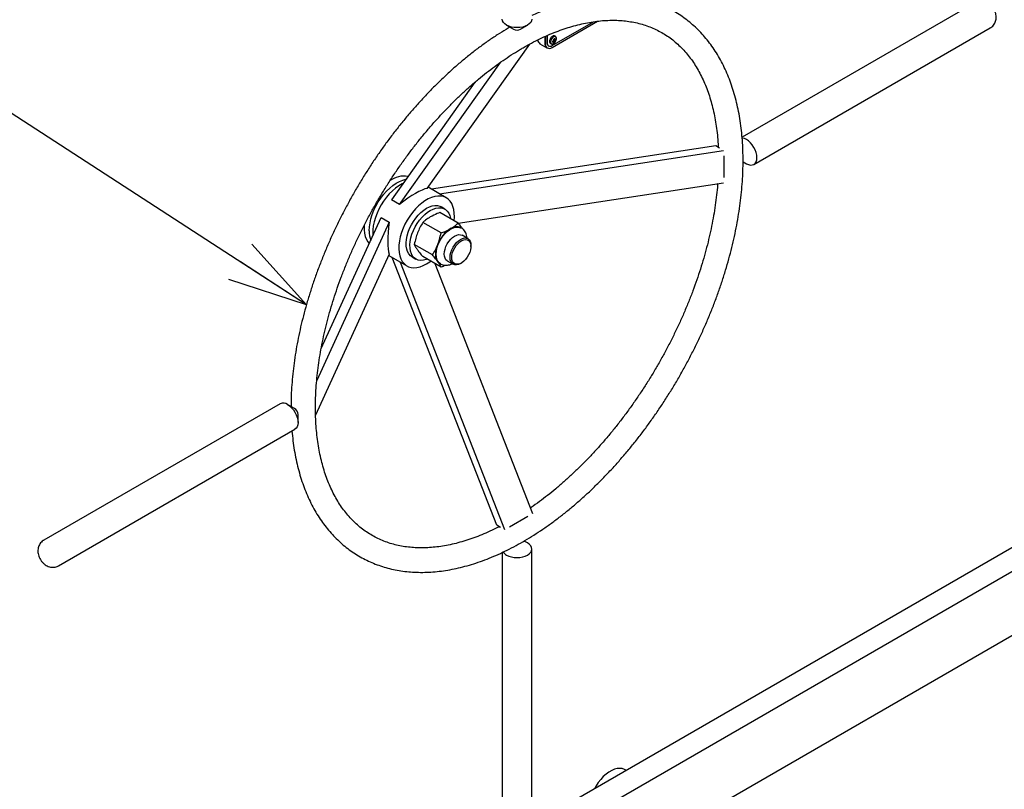
# Model space of a CAD drawing. Units: inches. Extents: x 0 to 34, y 0 to 22.
# Drawn here: x 5.7 to 8.1, y 12.9 to 14.7 of the extents above; entities that cross this region are included whole.
import ezdxf

# ---------------------------------------------------------------- set-up
doc = ezdxf.new("R2010")
doc.units = ezdxf.units.IN
doc.header["$MEASUREMENT"] = 0
doc.layers.add('OBJECT', color=6, linetype='Continuous')
doc.styles.get("Standard").update_dxf_attribs({"font": 'GOTHIC.TTF'})
doc.dimstyles.new('SLDDIMSTYLE0', dxfattribs={"dimtxt": 0, "dimasz": 0.1875, "dimexe": 0, "dimexo": 0.0625, "dimgap": 0, "dimtad": 0, "dimtih": 1, "dimtoh": 1, "dimdec": 0, "dimrnd": 1e-09, "dimzin": 0, "dimdsep": 46, "dimlunit": 5, "dimtxsty": 'Standard', "dimblk1": 'OPEN30', "dimblk2": 'OPEN30', "dimsah": 1, "dimcen": 0.09, "dimadec": 0, "dimazin": 0, "dimtfac": 0.1875, "dimtdec": 0, "dimtofl": 0, "dimtmove": 0, "dimatfit": 3, "dimldrblk": 'OPEN30', "dimfxl": 1, "dimfrac": 2, "dimtolj": 1, "dimtzin": 0, "dimarcsym": 0})

# ---------------------------------------------------------------- blocks, each defined once
blk = doc.blocks.new('_OPEN30')
at = {"color": 0, "linetype": 'ByBlock', "lineweight": -2}
for p, q in [((-1, 0.267949), (0, 0)), ((0, 0), (-1, -0.267949)), ((0, 0), (-1, 0))]:
    blk.add_line(p, q, dxfattribs=at)

msp = doc.modelspace()

# ---------------------------------------------------------------- linework, layer by layer
at = {"layer": 'OBJECT'}
for p, q in [((7.99283, 14.78256), (7.43641, 14.46135)), ((6.87516, 14.7283), (6.89173, 14.71873)), ((6.90831, 14.71873), (6.92489, 14.7283)), ((6.98339, 14.67532), (7.09156, 14.73776)), ((6.98405, 14.67972), (7.08246, 14.73653)), ((7.4645, 14.39638), (8.02798, 14.72166)), ((6.96615, 14.70107), (6.96615, 14.68527)), ((6.96681, 14.70136), (6.96681, 14.68489)), ((6.97096, 14.70316), (6.97096, 14.68728)), ((6.97162, 14.70345), (6.97162, 14.6869)), ((6.98761, 14.69485), (6.99059, 14.69356)), ((6.98768, 14.69436), (6.99243, 14.69235)), ((6.98775, 14.69536), (6.99024, 14.6942)), ((6.98792, 14.69316), (6.99117, 14.69103)), ((6.99138, 14.70169), (6.99013, 14.70241)), ((6.68599, 14.33923), (6.93055, 14.68334)), ((6.95443, 14.68411), (6.971, 14.67454)), ((6.971, 14.67454), (6.97167, 14.67416)), ((6.9746, 14.67923), (6.97526, 14.67885)), ((6.97987, 14.68463), (6.98111, 14.68391)), ((6.98478, 14.69022), (6.98703, 14.68865)), ((6.98515, 14.6906), (6.98776, 14.68866)), ((6.98561, 14.69078), (6.98973, 14.68767)), ((6.98677, 14.69117), (6.99024, 14.68942)), ((6.987, 14.68441), (6.98948, 14.68639)), ((6.98776, 14.69193), (6.99059, 14.6903)), ((6.6197, 14.30096), (6.86044, 14.6397)), ((6.79978, 14.5924), (6.60052, 14.31203)), ((7.37382, 14.44044), (6.69613, 14.33705)), ((7.38254, 14.43541), (7.37382, 14.44044)), ((6.71531, 14.32599), (7.39189, 14.4292)), ((7.393, 14.41664), (7.393, 14.36556)), ((7.43878, 14.40282), (7.44692, 14.39812)), ((6.73128, 14.31677), (6.68784, 14.34184)), ((6.75961, 14.25619), (7.39189, 14.35265)), ((6.6197, 14.30096), (6.60052, 14.31203)), ((6.72772, 14.29008), (6.71884, 14.29521)), ((6.75942, 14.25641), (6.71617, 14.28138)), ((6.59543, 14.25893), (6.42247, 13.88111)), ((6.43312, 13.95731), (6.57626, 14.27)), ((6.57626, 14.27), (6.59543, 14.25893)), ((6.71876, 14.23294), (6.6755, 14.25791)), ((6.78278, 14.21938), (6.76888, 14.22741)), ((6.69843, 14.18053), (6.65517, 14.2055)), ((6.79006, 14.20089), (6.79006, 14.20328)), ((6.59543, 14.18238), (6.41975, 13.7986)), ((6.5941, 14.17946), (6.63754, 14.15438)), ((6.71876, 14.1516), (6.6755, 14.17657)), ((6.85168, 13.53607), (6.60238, 14.17468)), ((6.62155, 14.16361), (6.87045, 13.52604)), ((6.64998, 14.17594), (6.65887, 14.17081)), ((6.70419, 14.16001), (6.93674, 13.56431)), ((6.73372, 14.16651), (6.74763, 14.15849)), ((6.76521, 14.16023), (6.76728, 14.16142)), ((6.33554, 13.82583), (5.77207, 13.50054)), ((6.36969, 13.81452), (6.35312, 13.82409)), ((6.37798, 13.78103), (6.37798, 13.80017)), ((5.80722, 13.43965), (6.3707, 13.76494)), ((6.93429, 12.82229), (8.40663, 13.67226)), ((4.93463, 11.61051), (8.45635, 13.64355)), ((6.92612, 13.5569), (6.88188, 13.53136)), ((6.8604, 13.53103), (6.85168, 13.53607)), ((6.92489, 13.49391), (6.91674, 13.49861)), ((6.93518, 12.82888), (6.93518, 13.47956)), ((6.86487, 13.47142), (6.86487, 12.82888)), ((8.2157, 13.35153), (7.32928, 12.83981)), ((7.1594, 12.95225), (7.1574, 12.9534))]:
    msp.add_line(p, q, dxfattribs=at)
at = {"layer": 'OBJECT', "flags": 128}
for points in [[(6.93518, 14.74265), (6.9345, 14.73869), (6.9325, 14.73488), (6.92925, 14.73137), (6.92488, 14.7283), (6.91956, 14.72577), (6.91348, 14.7239), (6.90688, 14.72274), (6.90002, 14.72235), (6.89316, 14.72274), (6.88657, 14.7239), (6.88049, 14.72577), (6.87516, 14.72829), (6.87079, 14.73137), (6.86754, 14.73488), (6.86554, 14.73869), (6.86487, 14.74265)], [(6.99342, 14.69321), (6.99386, 14.69559), (6.99362, 14.69837), (6.9925, 14.70034), (6.99062, 14.70122), (6.98826, 14.70092), (6.98573, 14.69946), (6.98337, 14.69704), (6.9815, 14.69399), (6.98037, 14.69072), (6.98014, 14.68767), (6.98083, 14.68526), (6.98236, 14.68381), (6.98451, 14.68351), (6.987, 14.68441), (6.987, 14.68441)], [(6.9877, 14.69446), (6.98772, 14.69461), (6.98775, 14.69479)], [(6.97096, 14.68728), (6.97119, 14.68462), (6.9719, 14.68233), (6.97305, 14.68051), (6.9746, 14.67923), (6.9746, 14.67923)], [(6.98527, 14.69051), (6.98542, 14.69062), (6.98554, 14.69072)], [(7.44693, 14.39812), (7.45178, 14.39587), (7.45644, 14.39481), (7.46074, 14.39498), (7.4645, 14.39638), (7.4676, 14.39894), (7.46989, 14.40258), (7.47131, 14.40715), (7.47179, 14.41247), (7.47131, 14.41835), (7.46989, 14.42455), (7.4676, 14.43084), (7.4645, 14.43697), (7.46074, 14.44272), (7.45644, 14.44785), (7.45178, 14.45218), (7.44693, 14.45553), (7.44208, 14.45778), (7.43741, 14.45884), (7.4365, 14.4589)], [(6.54769, 14.23796), (6.54815, 14.24729), (6.54954, 14.25702), (6.55183, 14.26701), (6.555, 14.27714), (6.55899, 14.28726), (6.56376, 14.29722), (6.56923, 14.30688), (6.57533, 14.31612), (6.58197, 14.3248), (6.58906, 14.33279), (6.5965, 14.33999), (6.60419, 14.3463), (6.61201, 14.35162), (6.61986, 14.35588), (6.62763, 14.35903), (6.63521, 14.36101), (6.63535, 14.36104)], [(6.62836, 14.3512), (6.62619, 14.35013), (6.61834, 14.3456), (6.61054, 14.34002), (6.6029, 14.33349), (6.59554, 14.32608), (6.58855, 14.3179), (6.58204, 14.30908), (6.57609, 14.29972), (6.57079, 14.28997), (6.56621, 14.27996), (6.56242, 14.26982), (6.55946, 14.25971), (6.55739, 14.24977), (6.55623, 14.24013), (6.556, 14.23093), (6.55625, 14.2263)], [(6.74995, 14.26188), (6.74997, 14.26212), (6.75067, 14.27156), (6.75044, 14.28049), (6.74928, 14.28879), (6.74721, 14.29634), (6.74426, 14.30304), (6.74047, 14.3088), (6.73589, 14.31352), (6.73059, 14.31715), (6.72464, 14.31964), (6.71812, 14.32095), (6.71113, 14.32106), (6.70377, 14.31996), (6.69614, 14.31769), (6.68834, 14.31426), (6.68048, 14.30972), (6.67268, 14.30415), (6.66505, 14.29761), (6.65769, 14.2902), (6.6507, 14.28203), (6.64419, 14.2732), (6.63824, 14.26384), (6.63293, 14.25409), (6.62836, 14.24408), (6.62456, 14.23395), (6.62161, 14.22384), (6.61954, 14.21389), (6.61838, 14.20425), (6.61815, 14.19505), (6.61885, 14.18642), (6.62046, 14.17848), (6.62298, 14.17134), (6.62636, 14.1651), (6.63055, 14.15985), (6.6355, 14.15567), (6.64113, 14.1526), (6.64738, 14.1507), (6.65414, 14.14999), (6.66133, 14.15049), (6.66884, 14.15218), (6.67657, 14.15503), (6.68441, 14.15902), (6.68441, 14.15902)], [(6.68441, 14.2918), (6.69119, 14.29516), (6.69783, 14.29737), (6.70421, 14.29837), (6.71021, 14.29815), (6.71571, 14.29671), (6.71884, 14.29521)], [(6.64998, 14.17594), (6.64604, 14.17881), (6.64224, 14.18312), (6.63926, 14.18845), (6.63717, 14.1947), (6.63599, 14.20174), (6.63575, 14.20944), (6.63646, 14.21766), (6.6381, 14.22621), (6.64065, 14.23496), (6.64404, 14.24371), (6.64823, 14.25231), (6.65311, 14.26058), (6.65861, 14.26836), (6.66461, 14.27551), (6.67099, 14.28187), (6.67763, 14.28734), (6.68441, 14.2918)], [(6.68587, 14.17059), (6.68317, 14.1696), (6.67664, 14.168), (6.67043, 14.1676), (6.66467, 14.16843), (6.65947, 14.17047), (6.65492, 14.17368), (6.65113, 14.17799), (6.64815, 14.18332), (6.64605, 14.18957), (6.64487, 14.19661), (6.64463, 14.20432), (6.64534, 14.21253), (6.64699, 14.22109), (6.64953, 14.22983), (6.65293, 14.23858), (6.65711, 14.24718), (6.66199, 14.25545), (6.66749, 14.26323), (6.67349, 14.27038), (6.67987, 14.27675), (6.68652, 14.28221), (6.69329, 14.28667)], [(6.69329, 14.28667), (6.70007, 14.29004), (6.70671, 14.29224), (6.7131, 14.29324), (6.7191, 14.29302), (6.72459, 14.29159), (6.72948, 14.28896), (6.73366, 14.28519), (6.73706, 14.28036), (6.7396, 14.27455), (6.74124, 14.26789), (6.74141, 14.26681)], [(6.53543, 14.2508), (6.53537, 14.24974), (6.53537, 14.24067), (6.5363, 14.2322), (6.53815, 14.22445), (6.54088, 14.21753), (6.54447, 14.21153), (6.54772, 14.20766)], [(6.71783, 14.15976), (6.71451, 14.1621), (6.71138, 14.16582), (6.70909, 14.17054), (6.70768, 14.17613), (6.70721, 14.18244), (6.70768, 14.18929), (6.70909, 14.1965), (6.71138, 14.20388), (6.71451, 14.21121), (6.71838, 14.2183), (6.7229, 14.22496), (6.72792, 14.23101), (6.73333, 14.23627), (6.73897, 14.24061), (6.74469, 14.24392), (6.75033, 14.24608), (6.75574, 14.24706), (6.76076, 14.24682), (6.76528, 14.24537), (6.76672, 14.24458)], [(6.73372, 14.16651), (6.73372, 14.16651), (6.73063, 14.16908), (6.72833, 14.17272), (6.72692, 14.17728), (6.72644, 14.18261), (6.72692, 14.18848), (6.72833, 14.19469), (6.73063, 14.20098), (6.73372, 14.20711), (6.73749, 14.21285), (6.74179, 14.21799), (6.74645, 14.22231), (6.7513, 14.22567), (6.75615, 14.22791), (6.76081, 14.22897), (6.76511, 14.2288), (6.76888, 14.22741)], [(6.71113, 14.1646), (6.70909, 14.16819), (6.70761, 14.17238), (6.70671, 14.17708), (6.70641, 14.18221), (6.70671, 14.18769), (6.70761, 14.19343), (6.70909, 14.19932), (6.71113, 14.20527)], [(6.74034, 14.17458), (6.74082, 14.18046), (6.74224, 14.18666), (6.74453, 14.19295), (6.74762, 14.19908), (6.75139, 14.20483), (6.75569, 14.20996), (6.76035, 14.21429), (6.7652, 14.21764), (6.77005, 14.21989), (6.77472, 14.22095), (6.77901, 14.22077), (6.78278, 14.21938), (6.78587, 14.21681), (6.78817, 14.21318), (6.78958, 14.20861), (6.79006, 14.20328), (6.79006, 14.20328)], [(6.74449, 14.17458), (6.74495, 14.18015), (6.74633, 14.18602), (6.74857, 14.19197), (6.75157, 14.19775), (6.75522, 14.20311), (6.75936, 14.20784), (6.76382, 14.21176), (6.76843, 14.21468), (6.77299, 14.21651), (6.77731, 14.21716), (6.78122, 14.2166), (6.78457, 14.21486), (6.7872, 14.21201), (6.78902, 14.20817), (6.78995, 14.20349), (6.78995, 14.19816), (6.78902, 14.19241), (6.7872, 14.18647), (6.78457, 14.18058), (6.78122, 14.17498), (6.77731, 14.1699), (6.77299, 14.16556), (6.76843, 14.16212), (6.76382, 14.15973), (6.75936, 14.15849), (6.75522, 14.15845), (6.75157, 14.1596), (6.74857, 14.16191), (6.74633, 14.16527), (6.74495, 14.16955), (6.74449, 14.17458)], [(6.68441, 14.15902), (6.69225, 14.16409), (6.6944, 14.16566)], [(6.71669, 14.15943), (6.71369, 14.16165), (6.71113, 14.1646)], [(6.76521, 14.16023), (6.7652, 14.16023), (6.76035, 14.15798), (6.75569, 14.15692), (6.75139, 14.15709), (6.74762, 14.15849), (6.74453, 14.16105), (6.74224, 14.16469), (6.74082, 14.16926), (6.74034, 14.17458)], [(6.35312, 13.82409), (6.35797, 13.82074), (6.36263, 13.81641), (6.36693, 13.81128), (6.3707, 13.80553), (6.37379, 13.7994), (6.37609, 13.79311), (6.3775, 13.78691), (6.37798, 13.78103), (6.3775, 13.77571), (6.37609, 13.77114), (6.37379, 13.7675), (6.3707, 13.76494), (6.3707, 13.76494)], [(6.87516, 13.46521), (6.88049, 13.46268), (6.88657, 13.46081), (6.89316, 13.45965), (6.90002, 13.45926), (6.90688, 13.45965), (6.91348, 13.46081), (6.91956, 13.46268), (6.92488, 13.46521), (6.92925, 13.46828), (6.9325, 13.47179), (6.9345, 13.4756), (6.93518, 13.47956), (6.9345, 13.48352), (6.9325, 13.48733), (6.92925, 13.49083), (6.92489, 13.49391)], [(7.1574, 12.9534), (7.15619, 12.95405), (7.15093, 12.95596), (7.14513, 12.95669), (7.13891, 12.95622), (7.13237, 12.95457), (7.12565, 12.95176), (7.11887, 12.94784), (7.11214, 12.9429), (7.10561, 12.93701), (7.09938, 12.9303), (7.09359, 12.92288), (7.08832, 12.9149), (7.08519, 12.9094)]]:
    msp.add_lwpolyline(points, dxfattribs=at)
at = {"layer": 'OBJECT'}
for centre, radius, start, end in [((6.90002, 14.73398), 0.01736, 241.48466, 298.51534), ((6.96035, 14.69303), 0.0107, 179.39145, 236.44253), ((6.99117, 14.69142), 0.00522, 105.94123, 134.05339), ((6.96425, 14.68966), 0.02393, 7.74391, 13.32047), ((6.96424, 14.69749), 0.02417, 346.69013, 349.00269), ((6.97809, 14.69751), 0.01593, 315.68648, 344.3189), ((6.97138, 14.69112), 0.0191, 9.27777, 16.17713), ((6.97495, 14.68538), 0.01765, 27.62816, 29.97678), ((6.98893, 14.70521), 0.01177, 278.10344, 280.97303), ((6.98473, 14.70158), 0.0102, 309.09551, 318.9641), ((6.98735, 14.69361), 0.00524, 345.99276, 14.00724), ((6.9773, 14.68385), 0.01124, 172.74531, 235.93827), ((6.97692, 14.68325), 0.01024, 170.77981, 309.20944), ((6.9792, 14.68567), 0.00768, 170.78392, 309.20532), ((6.98988, 14.68923), 0.0052, 165.89389, 194.10611), ((6.97808, 14.7131), 0.02359, 286.63724, 292.29416), ((6.9803, 14.70648), 0.01907, 283.78004, 290.69187), ((6.97209, 14.70849), 0.0228, 310.95807, 313.41048), ((6.98704, 14.70425), 0.01561, 269.97752, 272.63258), ((6.97786, 14.68973), 0.01023, 341.04551, 350.89052), ((6.9861, 14.69143), 0.00522, 285.95853, 314.03609), ((6.9735, 14.68306), 0.01532, 19.25651, 21.46446), ((6.98087, 14.69119), 0.00953, 338.3727, 349.33767), ((6.974, 14.69641), 0.01768, 336.71762, 339.76424), ((6.97661, 14.70193), 0.01819, 320.24262, 323.19856), ((6.98491, 14.6983), 0.00959, 310.72288, 321.62584), ((6.63119, 14.31188), 0.05675, 80.83261, 127.27849), ((6.75627, 14.22263), 0.02526, 66.52294, 125.4126), ((6.61498, 14.23689), 0.0673, 179.08647, 198.69376), ((6.78286, 14.17884), 0.07644, 122.63684, 159.77254), ((6.34282, 13.80971), 0.01768, 54.37912, 114.30875), ((6.3603, 13.79952), 0.0177, 2.07892, 57.92108), ((6.88558, 13.48493), 0.0223, 213.75144, 242.15002)]:
    msp.add_arc(centre, radius, start, end, dxfattribs=at)
for major_axis, ratio, start_param, end_param in [((0.07543, 0.06439), 0.2157392, 0.3380416, 1.3852391), ((0.01804, 0.09752), 0.2156984, 1.7562195, 2.803417)]:
    msp.add_ellipse((6.61943, 14.27308), major_axis=major_axis, ratio=ratio, start_param=start_param, end_param=end_param, dxfattribs=at)
for points, knots in [([(6.36342, 13.76073), (6.36417, 13.75299), (6.36566, 13.73747), (6.36899, 13.71489), (6.37312, 13.69285), (6.37811, 13.67147), (6.38395, 13.65077), (6.39063, 13.63078), (6.39813, 13.61156), (6.40645, 13.59312), (6.41556, 13.57552), (6.42545, 13.55877), (6.4361, 13.54291), (6.44749, 13.52797), (6.45958, 13.51397), (6.47236, 13.50093), (6.4858, 13.48887), (6.49986, 13.47779), (6.51454, 13.46772), (6.5298, 13.45867), (6.54563, 13.45063), (6.56199, 13.44363), (6.57887, 13.43767), (6.59624, 13.43276), (6.61409, 13.42891), (6.63238, 13.42612), (6.65111, 13.4244), (6.67022, 13.42376), (6.68972, 13.4242), (6.70955, 13.42573), (6.72968, 13.42835), (6.75009, 13.43205), (6.77074, 13.43684), (6.79158, 13.4427), (6.8126, 13.44962), (6.83373, 13.45759), (6.85496, 13.46659), (6.87625, 13.47662), (6.89756, 13.48764), (6.91885, 13.49964), (6.9401, 13.5126), (6.96127, 13.52649), (6.98233, 13.54129), (7.00325, 13.55698), (7.02399, 13.57352), (7.04453, 13.59089), (7.06484, 13.60907), (7.08488, 13.62802), (7.10463, 13.64771), (7.12405, 13.66812), (7.14313, 13.6892), (7.16182, 13.71094), (7.18011, 13.73328), (7.19797, 13.75621), (7.21536, 13.77968), (7.23227, 13.80366), (7.24867, 13.8281), (7.26453, 13.85299), (7.27983, 13.87826), (7.29455, 13.9039), (7.30866, 13.92985), (7.32215, 13.95608), (7.33498, 13.98255), (7.34715, 14.00922), (7.35863, 14.03605), (7.36941, 14.06299), (7.37947, 14.09001), (7.38879, 14.11707), (7.39735, 14.14413), (7.40515, 14.17114), (7.41217, 14.19806), (7.41839, 14.22486), (7.42381, 14.2515), (7.42842, 14.27793), (7.4322, 14.30411), (7.43516, 14.33001), (7.43727, 14.35559), (7.43855, 14.3808), (7.43897, 14.40561), (7.43854, 14.42999), (7.43725, 14.45388), (7.4351, 14.47726), (7.4321, 14.50009), (7.42824, 14.52232), (7.42352, 14.54392), (7.41796, 14.56485), (7.41155, 14.58507), (7.40432, 14.60454), (7.39626, 14.62324), (7.38741, 14.64112), (7.37777, 14.65815), (7.36736, 14.6743), (7.35621, 14.68954), (7.34435, 14.70385), (7.33179, 14.71721), (7.31857, 14.72959), (7.3047, 14.74099), (7.29022, 14.75139), (7.27515, 14.76078), (7.2595, 14.76914), (7.24331, 14.77648), (7.2266, 14.78278), (7.20938, 14.78804), (7.19169, 14.79224), (7.17354, 14.79537), (7.15496, 14.79744), (7.13596, 14.79843), (7.11659, 14.79835), (7.09687, 14.79717), (7.07682, 14.79491), (7.0565, 14.79155), (7.03593, 14.78712), (7.01514, 14.78161), (6.99418, 14.77504), (6.97308, 14.76739), (6.9534, 14.75942), (6.94075, 14.75355), (6.93518, 14.75096)], [0, 0, 0, 0, 0.008798, 0.0176218, 0.0264414, 0.0352545, 0.0440577, 0.0528477, 0.0616203, 0.070372, 0.0790984, 0.0877961, 0.096462, 0.1050943, 0.1136925, 0.1222572, 0.1307917, 0.1392999, 0.1477877, 0.1562627, 0.1647321, 0.1732027, 0.1816807, 0.190175, 0.198691, 0.2072339, 0.2158076, 0.2244135, 0.2330531, 0.2417238, 0.2504241, 0.2591506, 0.2679001, 0.2766684, 0.2854522, 0.2942476, 0.3030514, 0.3118611, 0.3206741, 0.3294892, 0.3383034, 0.3471166, 0.3559277, 0.3647362, 0.3735412, 0.3823432, 0.3911416, 0.3999372, 0.4087296, 0.4175185, 0.4263052, 0.4350888, 0.4438705, 0.4526501, 0.4614278, 0.4702041, 0.4789793, 0.487754, 0.4965279, 0.5053018, 0.5140757, 0.5228502, 0.5316252, 0.5404011, 0.5491786, 0.5579574, 0.5667381, 0.5755216, 0.5843072, 0.5930956, 0.6018873, 0.6106825, 0.6194809, 0.6282836, 0.6370896, 0.6458999, 0.6547137, 0.6635314, 0.672352, 0.6811757, 0.6900011, 0.6988271, 0.7076516, 0.716473, 0.7252886, 0.7340954, 0.7428898, 0.7516688, 0.7604277, 0.7691626, 0.7778703, 0.7865467, 0.7951904, 0.8037993, 0.8123749, 0.8209186, 0.8294349, 0.8379287, 0.846407, 0.8548777, 0.8633468, 0.8718214, 0.8803097, 0.8888177, 0.8973514, 0.9059148, 0.9145106, 0.9231391, 0.9317996, 0.9404904, 0.9492088, 0.9579513, 0.9667143, 0.9754932, 0.9842853, 0.9930866, 1, 1, 1, 1]), ([(8.02791, 14.72179), (8.0285, 14.72208), (8.03074, 14.7232), (8.03397, 14.72614), (8.03738, 14.73032), (8.03985, 14.735), (8.04146, 14.74001), (8.04221, 14.7453), (8.0421, 14.75084), (8.04108, 14.7566), (8.03911, 14.76244), (8.03619, 14.76815), (8.03234, 14.77354), (8.02779, 14.77815), (8.02278, 14.78178), (8.0176, 14.78434), (8.01223, 14.78588), (8.00678, 14.78642), (8.00141, 14.7859), (7.99669, 14.78463), (7.99405, 14.7831), (7.99296, 14.78247)], [0, 0, 0, 0, 0.0189842, 0.0731208, 0.1252766, 0.1763182, 0.2271971, 0.2789434, 0.3326514, 0.3891423, 0.4483782, 0.5093268, 0.5719384, 0.6371121, 0.6956572, 0.7518544, 0.8060191, 0.8589581, 0.9112842, 0.9633427, 1, 1, 1, 1]), ([(6.91453, 14.67449), (6.91797, 14.67645), (6.92797, 14.68214), (6.94447, 14.69085), (6.96398, 14.70028), (6.98335, 14.70871), (7.00255, 14.71617), (7.02155, 14.72262), (7.04031, 14.72807), (7.05881, 14.73251), (7.07701, 14.73595), (7.09489, 14.73838), (7.11244, 14.73979), (7.12962, 14.7402), (7.14642, 14.73959), (7.16283, 14.73798), (7.17881, 14.73534), (7.19436, 14.73168), (7.20946, 14.727), (7.22409, 14.72129), (7.23822, 14.71455), (7.25181, 14.70678), (7.26484, 14.698), (7.27726, 14.68822), (7.28905, 14.67746), (7.30018, 14.66576), (7.31064, 14.65315), (7.3204, 14.63965), (7.32946, 14.62529), (7.33781, 14.61009), (7.34545, 14.59407), (7.35236, 14.57727), (7.35854, 14.55969), (7.36397, 14.54137), (7.36866, 14.52233), (7.37258, 14.50259), (7.37575, 14.4822), (7.37807, 14.46112), (7.37936, 14.44605), (7.37965, 14.43785), (7.37968, 14.43706)], [0, 0, 0, 0, 0.0140692, 0.0408788, 0.0676812, 0.0944835, 0.1212856, 0.1480956, 0.1749214, 0.2017734, 0.2286639, 0.255608, 0.2826198, 0.3097208, 0.3369301, 0.3642666, 0.3917478, 0.4193861, 0.4471859, 0.4751407, 0.5032266, 0.5314066, 0.5596295, 0.5878242, 0.6159344, 0.6439224, 0.6717601, 0.6994395, 0.7269621, 0.7543399, 0.781591, 0.8087327, 0.8357858, 0.8627696, 0.8896992, 0.9165898, 0.9434532, 0.9702998, 0.9971367, 1, 1, 1, 1]), ([(6.88316, 14.72368), (6.88015, 14.72192), (6.87005, 14.71601), (6.8529, 14.70524), (6.83176, 14.69107), (6.81075, 14.67597), (6.78988, 14.66001), (6.7692, 14.64319), (6.74874, 14.62555), (6.72851, 14.60712), (6.70857, 14.58792), (6.68892, 14.568), (6.6696, 14.54736), (6.65065, 14.52606), (6.63209, 14.50413), (6.61393, 14.48159), (6.59623, 14.45848), (6.57899, 14.43484), (6.56224, 14.41071), (6.54602, 14.38612), (6.53034, 14.3611), (6.51522, 14.3357), (6.5007, 14.30996), (6.48679, 14.28391), (6.47351, 14.2576), (6.46089, 14.23106), (6.44894, 14.20433), (6.43769, 14.17746), (6.42714, 14.15049), (6.41733, 14.12345), (6.40825, 14.09639), (6.39994, 14.06935), (6.39239, 14.04236), (6.38563, 14.01547), (6.37966, 13.98872), (6.37451, 13.96215), (6.37017, 13.93579), (6.36665, 13.9097), (6.36396, 13.8839), (6.36216, 13.85845), (6.3612, 13.83693), (6.3612, 13.82408), (6.3612, 13.81943)], [0, 0, 0, 0, 0.0109036, 0.0366172, 0.0623256, 0.088027, 0.1137213, 0.1394047, 0.1650794, 0.1907441, 0.216399, 0.2420461, 0.2676834, 0.2933132, 0.3189365, 0.3445523, 0.3701624, 0.3957683, 0.4213703, 0.4469701, 0.472566, 0.498162, 0.5237579, 0.5493531, 0.5749513, 0.6005506, 0.6261544, 0.6517616, 0.6773737, 0.7029921, 0.7286172, 0.7542492, 0.7798908, 0.8055419, 0.831203, 0.8568742, 0.8825566, 0.9082505, 0.9339559, 0.9596718, 0.985398, 1, 1, 1, 1]), ([(6.97934, 14.69668), (6.97885, 14.6957), (6.97782, 14.69367), (6.97722, 14.69046), (6.97748, 14.68768), (6.97843, 14.68562), (6.9795, 14.68498), (6.97993, 14.68472)], [0, 0, 0, 0, 0.2117795, 0.4365521, 0.665271, 0.8648959, 1, 1, 1, 1]), ([(6.99014, 14.70227), (6.98963, 14.70255), (6.98846, 14.70319), (6.98621, 14.70291), (6.98375, 14.70179), (6.98141, 14.69968), (6.97985, 14.69783), (6.97937, 14.69673), (6.97934, 14.69668)], [0, 0, 0, 0, 0.1524586, 0.3480939, 0.552842, 0.770063, 0.9889352, 1, 1, 1, 1]), ([(6.99324, 14.69286), (6.99335, 14.69315), (6.99388, 14.6945), (6.99402, 14.69694), (6.99345, 14.6995), (6.99243, 14.70116), (6.99157, 14.70149), (6.99138, 14.70156)], [0, 0, 0, 0, 0.0789358, 0.3742337, 0.6755321, 0.9304938, 1, 1, 1, 1]), ([(6.85753, 13.53269), (6.8567, 13.53224), (6.84933, 13.52833), (6.83551, 13.52187), (6.81614, 13.51338), (6.79694, 13.50597), (6.77795, 13.49953), (6.75919, 13.4941), (6.74071, 13.48968), (6.72251, 13.48627), (6.70463, 13.48386), (6.68709, 13.48247), (6.66992, 13.48208), (6.65313, 13.48271), (6.63673, 13.48435), (6.62075, 13.48701), (6.60521, 13.49069), (6.59012, 13.49539), (6.5755, 13.50113), (6.56139, 13.50789), (6.54781, 13.51568), (6.5348, 13.52449), (6.52239, 13.53429), (6.51061, 13.54507), (6.49949, 13.55679), (6.48906, 13.56942), (6.47931, 13.58294), (6.47026, 13.59732), (6.46192, 13.61254), (6.4543, 13.62857), (6.44741, 13.64539), (6.44125, 13.66299), (6.43583, 13.68132), (6.43116, 13.70038), (6.42725, 13.72013), (6.42411, 13.74055), (6.42175, 13.76159), (6.42016, 13.78324), (6.41937, 13.80545), (6.41936, 13.82819), (6.42016, 13.85142), (6.42175, 13.87511), (6.42414, 13.8992), (6.42733, 13.92367), (6.43131, 13.94847), (6.43608, 13.97355), (6.44164, 13.99888), (6.44797, 14.0244), (6.45506, 14.05008), (6.46292, 14.07587), (6.47151, 14.10173), (6.48084, 14.1276), (6.49089, 14.15345), (6.50163, 14.17924), (6.51305, 14.2049), (6.52514, 14.23041), (6.53786, 14.25572), (6.55121, 14.28078), (6.56515, 14.30555), (6.57967, 14.32999), (6.59473, 14.35406), (6.61032, 14.37771), (6.62641, 14.4009), (6.64295, 14.42359), (6.65994, 14.44575), (6.67734, 14.46734), (6.69511, 14.48832), (6.71323, 14.50865), (6.73166, 14.52831), (6.75037, 14.54725), (6.76933, 14.56544), (6.7885, 14.58287), (6.80785, 14.59949), (6.82735, 14.61528), (6.84695, 14.63021), (6.86662, 14.64427), (6.88633, 14.65741), (6.90231, 14.66736), (6.9117, 14.67284), (6.91453, 14.67449)], [0, 0, 0, 0, 0.0016715, 0.0147584, 0.027844, 0.0409308, 0.0540213, 0.0671198, 0.080231, 0.0933605, 0.1065165, 0.1197069, 0.1329398, 0.1462259, 0.1595748, 0.1729945, 0.1864908, 0.2000662, 0.2137168, 0.2274311, 0.2411911, 0.254972, 0.2687371, 0.282461, 0.2961247, 0.3097151, 0.3232281, 0.3366645, 0.3500311, 0.3633345, 0.3765861, 0.3897942, 0.4029685, 0.4161167, 0.4292461, 0.4423618, 0.4554699, 0.4685733, 0.4816753, 0.4947774, 0.507882, 0.5209901, 0.5341026, 0.5472206, 0.5603438, 0.573473, 0.5866081, 0.5997484, 0.6128942, 0.6260451, 0.6392002, 0.6523598, 0.6655234, 0.6786902, 0.6918597, 0.7050312, 0.7182051, 0.7313796, 0.7445558, 0.7577315, 0.7709064, 0.7840811, 0.7972542, 0.8104254, 0.8235943, 0.8367599, 0.8499214, 0.8630795, 0.8762332, 0.8893811, 0.9025247, 0.9156619, 0.9287926, 0.941918, 0.9550363, 0.9681477, 0.9812531, 0.9943518, 1, 1, 1, 1]), ([(6.98118, 14.684), (6.98134, 14.68387), (6.9821, 14.68327), (6.98396, 14.68322), (6.98573, 14.68371), (6.98717, 14.68448), (6.98863, 14.68545), (6.98974, 14.6867), (6.99045, 14.6875)], [0, 0, 0, 0, 0.0680867, 0.3061756, 0.5453666, 0.6086901, 0.7490469, 1, 1, 1, 1]), ([(7.37827, 14.35058), (7.3782, 14.3496), (7.37763, 14.34073), (7.37578, 14.32359), (7.37268, 14.29916), (7.3687, 14.27436), (7.36395, 14.24929), (7.35841, 14.22397), (7.35209, 14.19845), (7.34501, 14.17277), (7.33718, 14.14698), (7.3286, 14.12113), (7.31929, 14.09525), (7.30926, 14.0694), (7.29853, 14.04361), (7.28712, 14.01794), (7.27505, 13.99243), (7.26234, 13.96712), (7.24901, 13.94205), (7.23507, 13.91727), (7.22057, 13.89282), (7.20552, 13.86875), (7.18994, 13.84509), (7.17387, 13.82189), (7.15733, 13.79918), (7.14035, 13.77701), (7.12296, 13.75541), (7.1052, 13.73442), (7.08709, 13.71407), (7.06866, 13.6944), (7.04996, 13.67544), (7.031, 13.65723), (7.01184, 13.63979), (6.99249, 13.62316), (6.973, 13.60733), (6.9534, 13.59245), (6.93962, 13.5824), (6.93239, 13.57758), (6.93173, 13.57714)], [0, 0, 0, 0, 0.0036173, 0.032749, 0.0618932, 0.0910495, 0.1202179, 0.1493995, 0.1785931, 0.2077997, 0.2370165, 0.2662431, 0.2954802, 0.3247252, 0.3539779, 0.383237, 0.4124995, 0.4417676, 0.4710384, 0.5003112, 0.5295838, 0.5588556, 0.5881249, 0.617393, 0.6466544, 0.675911, 0.7051614, 0.7344038, 0.7636373, 0.7928603, 0.8220732, 0.8512731, 0.8804603, 0.9096335, 0.9387938, 0.9679391, 0.9970696, 1, 1, 1, 1]), ([(6.69329, 14.27111), (6.68938, 14.26864), (6.68283, 14.26451), (6.6776, 14.2598), (6.6755, 14.25791)], [0, 0, 0, 0, 0.5983274, 1, 1, 1, 1]), ([(6.71617, 14.28138), (6.71408, 14.28062), (6.70591, 14.27763), (6.69868, 14.2739), (6.69329, 14.27111)], [0, 0, 0, 0, 0.2550033, 1, 1, 1, 1]), ([(6.6755, 14.25791), (6.67312, 14.25403), (6.66833, 14.24622), (6.66465, 14.23754), (6.66279, 14.23317)], [0, 0, 0, 0, 0.496961, 1, 1, 1, 1]), ([(6.74163, 14.24321), (6.74645, 14.24632), (6.75292, 14.25049), (6.7581, 14.25521), (6.75942, 14.25641)], [0, 0, 0, 0, 0.7449953, 1, 1, 1, 1]), ([(6.75942, 14.25641), (6.76182, 14.25362), (6.7659, 14.24887), (6.76905, 14.2446), (6.77034, 14.24284)], [0, 0, 0, 0, 0.5873717, 1, 1, 1, 1]), ([(6.66279, 14.23317), (6.66132, 14.22903), (6.65813, 14.22007), (6.65621, 14.2106), (6.65517, 14.2055)], [0, 0, 0, 0, 0.4617955, 1, 1, 1, 1]), ([(6.71113, 14.20527), (6.7126, 14.20941), (6.71579, 14.21837), (6.71772, 14.22784), (6.71876, 14.23294)], [0, 0, 0, 0, 0.4617935, 1, 1, 1, 1]), ([(6.71876, 14.23294), (6.72203, 14.23415), (6.73019, 14.23717), (6.73735, 14.24095), (6.74163, 14.24321)], [0, 0, 0, 0, 0.4016745, 1, 1, 1, 1]), ([(6.78071, 14.22057), (6.78071, 14.22077), (6.78061, 14.22332), (6.77975, 14.22769), (6.77776, 14.23337), (6.775, 14.23818), (6.77135, 14.24226), (6.76833, 14.24484), (6.76639, 14.2457), (6.76619, 14.2458)], [0, 0, 0, 0, 0.01868651, 0.23963711, 0.42992766, 0.61188721, 0.78794654, 0.97746517, 1, 1, 1, 1]), ([(6.65517, 14.2055), (6.65612, 14.20355), (6.65803, 14.19961), (6.6612, 14.19488), (6.66279, 14.1925)], [0, 0, 0, 0, 0.496974, 1, 1, 1, 1]), ([(6.69843, 14.18053), (6.70081, 14.18441), (6.70559, 14.19222), (6.70928, 14.2009), (6.71113, 14.20527)], [0, 0, 0, 0, 0.4969555, 1, 1, 1, 1]), ([(6.66279, 14.1925), (6.66449, 14.19019), (6.66815, 14.18518), (6.67293, 14.17958), (6.6755, 14.17657)], [0, 0, 0, 0, 0.4617694, 1, 1, 1, 1]), ([(6.71113, 14.1646), (6.70944, 14.16691), (6.70578, 14.17192), (6.701, 14.17752), (6.69843, 14.18053)], [0, 0, 0, 0, 0.4617815, 1, 1, 1, 1]), ([(6.71876, 14.1516), (6.71781, 14.15356), (6.71589, 14.1575), (6.71272, 14.16222), (6.71113, 14.1646)], [0, 0, 0, 0, 0.4969555, 1, 1, 1, 1]), ([(6.71673, 14.15955), (6.71719, 14.15924), (6.71916, 14.15792), (6.7232, 14.15662), (6.72858, 14.15575), (6.73414, 14.15596), (6.73979, 14.15727), (6.74364, 14.15857), (6.74553, 14.15964), (6.74557, 14.15967)], [0, 0, 0, 0, 0.0557544, 0.2390835, 0.4205186, 0.604533, 0.7952325, 0.9950634, 1, 1, 1, 1]), ([(6.72966, 14.15597), (6.72925, 14.15576), (6.7259, 14.15409), (6.7221, 14.15277), (6.71876, 14.1516)], [0, 0, 0, 0, 0.1218097, 1, 1, 1, 1]), ([(5.77212, 13.50041), (5.77154, 13.50012), (5.7693, 13.499), (5.76608, 13.49606), (5.76266, 13.49189), (5.76019, 13.4872), (5.75858, 13.4822), (5.75784, 13.47691), (5.75795, 13.47136), (5.75897, 13.46561), (5.76094, 13.45977), (5.76386, 13.45405), (5.76771, 13.44866), (5.77226, 13.44405), (5.77727, 13.44043), (5.78245, 13.43787), (5.78782, 13.43632), (5.79326, 13.43578), (5.79864, 13.43631), (5.80339, 13.43758), (5.80605, 13.43913), (5.80717, 13.43978)], [0, 0, 0, 0, 0.01890302, 0.07299306, 0.12510392, 0.17610162, 0.22693672, 0.27863853, 0.33230022, 0.38874251, 0.44792748, 0.50882357, 0.57138133, 0.63651337, 0.69499285, 0.75114165, 0.80525976, 0.8581675, 0.91043561, 0.96244924, 1, 1, 1, 1])]:
    msp.add_open_spline(points, degree=3, knots=knots, dxfattribs=at)

# ---------------------------------------------------------------- leaders
at = {"linetype": 'Continuous', "lineweight": 0}
msp.add_leader([(6.39791, 14.06191), (3.5737, 15.89185), (3.4487, 15.89185)], dimstyle='SLDDIMSTYLE0', dxfattribs=at)

doc.saveas('drawing.dxf')
